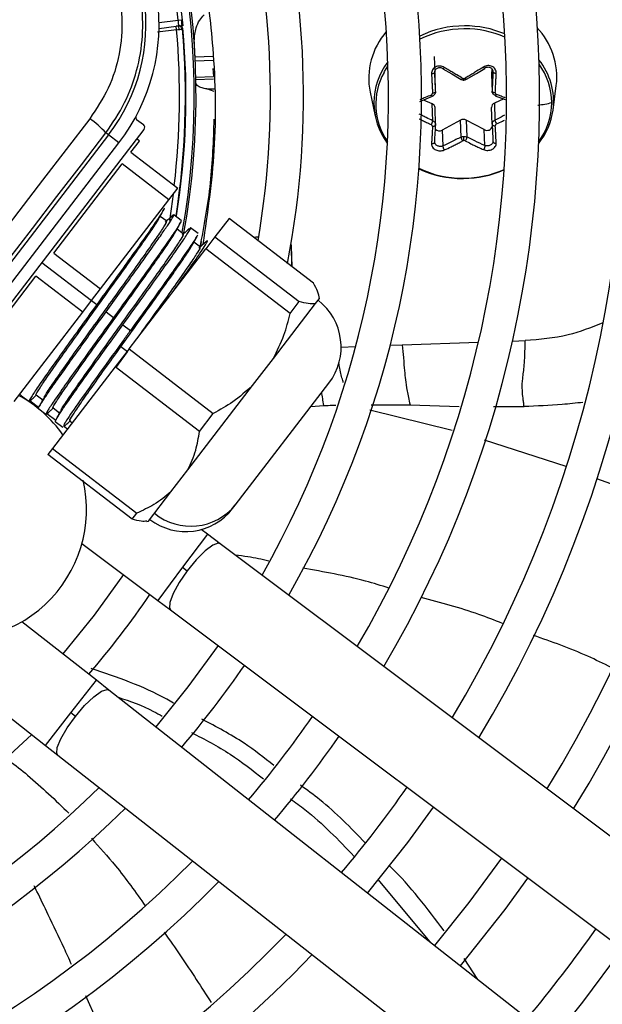
# Model space of a CAD drawing. Units: millimetres. Extents: x 5 to 414, y 3 to 291.
# Drawn here: x 115 to 118, y 235 to 240 of the extents above; entities that cross this region are included whole.
import ezdxf

# ---------------------------------------------------------------- set-up
doc = ezdxf.new("R2010")
doc.units = ezdxf.units.MM

msp = doc.modelspace()

# ---------------------------------------------------------------- linework, layer by layer
at = {"color": 8, "linetype": 'Continuous', "lineweight": 25}
for p, q in [((115.7598, 239.6386), (115.8402, 239.6492)), ((115.834, 239.608), (115.7537, 239.5975)), ((115.8424, 239.6228), (115.8436, 239.609)), ((115.9122, 239.4937), (115.9888, 239.4964)), ((115.9891, 239.4775), (115.913, 239.4749)), ((115.9154, 239.4077), (115.9899, 239.4103)), ((115.99, 239.3992), (115.9156, 239.3966)), ((115.9615, 239.3574), (115.9931, 239.3585)), ((115.9354, 238.6891), (115.9367, 238.6906)), ((115.9367, 238.6906), (115.9401, 238.7108)), ((115.9367, 238.6906), (115.937, 238.6906)), ((115.2638, 238.6222), (115.474, 238.4609)), ((116.5309, 238.2642), (116.5923, 238.2664)), ((116.7384, 238.2715), (116.7901, 238.2733)), ((116.7901, 238.2733), (117.1121, 238.2845)), ((117.2569, 238.2896), (117.3103, 238.2914)), ((116.4033, 238.0129), (116.4571, 238.016)), ((116.6582, 238.0197), (116.823, 238.019)), ((116.823, 238.019), (117.0311, 238.0126)), ((116.652, 237.9985), (117.0015, 237.912)), ((117.1767, 238.0116), (117.3059, 238.0117)), ((117.1361, 237.8707), (117.4822, 237.7594)), ((115.9647, 237.4712), (115.8597, 237.3312)), ((115.8597, 237.3312), (115.7546, 237.1912)), ((115.3866, 236.7147), (115.4946, 236.8524)), ((115.2786, 236.577), (115.3866, 236.7147)), ((115.4963, 235.4114), (115.4499, 235.5154))]:
    msp.add_line(p, q, dxfattribs=at)
at = {"color": 7, "linetype": 'Continuous', "lineweight": 25}
for p, q in [((115.8402, 239.6492), (115.8551, 239.6507)), ((115.7597, 239.6134), (115.8321, 239.6229)), ((115.842, 239.6242), (115.8321, 239.6229)), ((115.834, 239.608), (115.8321, 239.6229)), ((116.925, 239.4944), (116.9274, 239.4271)), ((115.9881, 239.4438), (115.99, 239.4103)), ((116.9287, 239.4175), (116.928, 239.4325)), ((116.962, 239.4427), (116.9992, 239.4211)), ((117.1043, 239.4233), (117.1394, 239.4444)), ((117.169, 239.4431), (117.1679, 239.4199)), ((116.9312, 239.346), (116.9287, 239.4175)), ((116.9992, 239.4211), (117.0393, 239.3979)), ((117.0624, 239.3981), (117.1043, 239.4233)), ((117.1679, 239.4199), (117.1704, 239.3484)), ((117.1679, 239.4199), (117.1679, 239.4185)), ((117.1679, 239.4185), (117.1704, 239.3464)), ((115.9938, 239.3465), (115.9615, 239.3574)), ((117.4284, 239.2681), (117.4424, 239.3714)), ((116.6536, 239.3438), (116.6747, 239.2418)), ((116.8636, 239.3041), (116.9183, 239.3261)), ((116.9166, 239.2943), (116.8795, 239.3105)), ((117.2194, 239.3149), (117.1799, 239.2969)), ((117.1834, 239.3287), (117.2257, 239.3125)), ((116.9191, 239.2228), (116.9166, 239.2943)), ((116.9312, 239.2051), (116.9287, 239.2781)), ((117.1704, 239.2076), (117.1679, 239.2791)), ((117.1799, 239.2969), (117.1824, 239.2254)), ((115.6647, 239.2284), (115.6932, 239.2065)), ((117.0363, 239.2251), (116.9595, 239.1832)), ((117.0388, 239.1536), (117.0363, 239.2251)), ((117.1371, 239.185), (117.0603, 239.2254)), ((117.0603, 239.2254), (117.0628, 239.1539)), ((114.8316, 238.0589), (115.696, 239.1855)), ((116.931, 239.2039), (116.9303, 239.2113)), ((116.9595, 239.1832), (116.9619, 239.1159)), ((117.1394, 239.1176), (117.1371, 239.185)), ((117.1711, 239.2132), (117.1707, 239.2063)), ((115.5454, 239.1624), (113.5364, 236.5443)), ((115.5454, 239.1624), (115.5343, 239.1709)), ((115.5894, 239.1286), (115.5454, 239.1624)), ((115.6775, 239.1367), (115.6656, 239.1458)), ((113.5805, 236.5106), (115.5894, 239.1286)), ((115.6409, 239.0891), (115.6775, 239.1367)), ((115.6409, 239.0891), (115.8393, 238.9369)), ((115.3134, 238.6621), (115.6033, 239.04)), ((115.8016, 238.8878), (115.6033, 239.04)), ((115.8016, 238.8878), (115.8393, 238.9369)), ((115.5117, 238.51), (115.8016, 238.8878)), ((115.7921, 238.7966), (115.7646, 238.8177)), ((115.8541, 238.7995), (115.822, 238.8241)), ((116.0561, 238.8088), (115.996, 238.7305)), ((116.4132, 238.5349), (116.0561, 238.8088)), ((115.9256, 238.7446), (115.8929, 238.7697)), ((115.8634, 238.7418), (115.836, 238.7629)), ((115.996, 238.7305), (115.9579, 238.6808)), ((115.996, 238.7305), (116.353, 238.4565)), ((116.1694, 238.7289), (116.1614, 238.7281)), ((116.1817, 238.7293), (116.1694, 238.7289)), ((115.9349, 238.687), (115.9074, 238.7081)), ((116.322, 238.6048), (116.3203, 238.6963)), ((116.3239, 238.6034), (116.3208, 238.6918)), ((115.3134, 238.6621), (115.5117, 238.51)), ((115.6325, 238.2567), (115.9579, 238.6808)), ((116.3149, 238.4069), (115.9579, 238.6808)), ((114.9481, 238.1861), (115.238, 238.564)), ((115.4364, 238.4118), (115.238, 238.564)), ((115.474, 238.4609), (115.5117, 238.51)), ((115.4364, 238.4118), (115.474, 238.4609)), ((115.474, 238.4609), (115.4958, 238.4441)), ((116.2438, 238.2157), (116.4225, 238.4486)), ((116.3149, 238.4069), (116.353, 238.4565)), ((116.4225, 238.4486), (116.4388, 238.4698)), ((116.4388, 238.4698), (116.4392, 238.4703)), ((115.1464, 238.0339), (115.4364, 238.4118)), ((115.5355, 238.4137), (115.5672, 238.3893)), ((115.6069, 238.3589), (115.6386, 238.3346)), ((115.5976, 238.2654), (115.5878, 238.2641)), ((115.6261, 238.2435), (115.5976, 238.2654)), ((115.6325, 238.2567), (115.5742, 238.1807)), ((115.5772, 238.1754), (115.6261, 238.2435)), ((115.6325, 238.2567), (115.9895, 237.9827)), ((115.5742, 238.1807), (115.3088, 237.8349)), ((115.9312, 237.9067), (115.5742, 238.1807)), ((116.1558, 238.1009), (116.2438, 238.2157)), ((115.882, 237.7441), (116.1558, 238.1009)), ((116.0827, 237.595), (116.4792, 238.1118)), ((115.1776, 238.0581), (115.1696, 238.0642)), ((115.1777, 238.058), (115.2101, 238.0332)), ((115.2393, 238.0613), (115.2668, 238.0402)), ((115.2505, 238.0071), (115.212, 238.036)), ((115.249, 238.0033), (115.281, 237.9787)), ((115.3222, 237.9533), (115.2841, 237.9818)), ((115.3107, 238.0064), (115.3382, 237.9853)), ((115.9312, 237.9067), (115.9895, 237.9827)), ((115.3204, 237.9485), (115.3521, 237.9242)), ((115.3821, 237.9517), (115.3924, 237.9438)), ((115.3714, 237.9164), (115.3566, 237.9274)), ((115.3088, 237.8349), (115.2886, 237.8085)), ((115.6456, 237.5346), (115.2886, 237.8085)), ((115.3088, 237.8349), (115.6658, 237.561)), ((115.8102, 237.6506), (115.882, 237.7441)), ((115.7148, 237.5262), (115.8102, 237.6506)), ((115.6456, 237.5346), (115.6658, 237.561)), ((116.0714, 237.5802), (116.0827, 237.595)), ((115.7077, 237.5252), (115.7148, 237.5262)), ((115.9647, 237.4712), (115.9382, 237.4911)), ((115.4332, 237.4324), (115.7546, 237.1912)), ((116.0179, 237.4312), (115.9647, 237.4712)), ((118.5255, 235.5496), (116.0179, 237.4312)), ((114.2898, 237.3528), (115.2786, 236.577)), ((115.8597, 237.3312), (115.879, 237.3167)), ((115.7546, 237.1912), (115.8079, 237.1513)), ((115.8079, 237.1513), (118.3154, 235.2696)), ((115.4946, 236.8524), (115.1784, 237.1005)), ((115.547, 236.8113), (115.4946, 236.8524)), ((118.0135, 234.8762), (115.547, 236.8113)), ((115.4057, 236.6998), (115.3866, 236.7147)), ((115.2786, 236.577), (115.331, 236.5359)), ((115.331, 236.5359), (117.7975, 234.6008)), ((116.686, 236.0094), (116.9068, 235.7445)), ((117.1101, 235.585), (117.0514, 235.6743))]:
    msp.add_line(p, q, dxfattribs=at)
at = {"color": 8, "linetype": 'Continuous', "lineweight": 25, "flags": 128}
for points in [[(115.8241, 239.8919), (115.8551, 239.674), (115.86, 239.6242)], [(116.713, 239.4276), (116.7147, 239.4306), (116.7294, 239.4539)], [(115.8195, 238.9111), (115.811, 238.8502), (115.8033, 238.8008)], [(116.0179, 237.4312), (116.0105, 237.4335), (115.9869, 237.4252), (115.9545, 237.4007), (115.917, 237.363), (115.879, 237.3167)], [(115.879, 237.3167), (115.8451, 237.2673), (115.8194, 237.2207), (115.805, 237.1827), (115.8036, 237.1578), (115.8079, 237.1513)], [(115.4057, 236.6998), (115.4446, 236.7453), (115.4829, 236.7821), (115.5159, 236.8059), (115.5396, 236.8138), (115.547, 236.8113)], [(115.331, 236.5359), (115.3268, 236.5426), (115.3288, 236.5675), (115.344, 236.6051), (115.3707, 236.6511), (115.4057, 236.6998)]]:
    msp.add_lwpolyline(points, dxfattribs=at)
at = {"color": 7, "linetype": 'Continuous', "lineweight": 25, "flags": 128}
for points in [[(115.834, 239.608), (115.8389, 239.6085), (115.8436, 239.609), (115.8479, 239.6095), (115.8516, 239.6099), (115.8547, 239.6102), (115.857, 239.6105), (115.8584, 239.6106), (115.8589, 239.6107)], [(117.1704, 239.3484), (117.1707, 239.3471), (117.1716, 239.3459), (117.1728, 239.3448), (117.1746, 239.3438), (117.1766, 239.343), (117.1789, 239.3424), (117.1814, 239.342), (117.184, 239.3419)], [(116.9191, 239.3283), (116.919, 239.3271), (116.9186, 239.3263), (116.9179, 239.326), (116.9171, 239.3262), (116.9161, 239.3269), (116.915, 239.328), (116.9139, 239.3295), (116.9127, 239.3314)], [(116.9312, 239.346), (116.9309, 239.3448), (116.9302, 239.3435), (116.929, 239.3424), (116.9274, 239.3414), (116.9254, 239.3405), (116.9231, 239.3399), (116.9206, 239.3395), (116.9181, 239.3393)], [(117.1824, 239.3308), (117.1827, 239.3296), (117.1832, 239.3289), (117.1839, 239.3286), (117.1848, 239.3288), (117.1858, 239.3295), (117.187, 239.3307), (117.1882, 239.3322), (117.1894, 239.3341)], [(115.4663, 239.2314), (115.366, 239.101), (115.2657, 238.9705), (115.1653, 238.8399), (115.0649, 238.7093), (114.9646, 238.5787), (114.8642, 238.448), (114.7638, 238.3173), (114.6634, 238.1865)], [(116.9312, 239.2053), (116.9309, 239.2039), (116.9302, 239.2025), (116.929, 239.2013), (116.9274, 239.2002), (116.9254, 239.1994), (116.9231, 239.1988), (116.9206, 239.1985), (116.9181, 239.1985)], [(117.1704, 239.2076), (117.1707, 239.2062), (117.1716, 239.2049), (117.1728, 239.2037), (117.1746, 239.2026), (117.1766, 239.2019), (117.1789, 239.2013), (117.1814, 239.2011), (117.184, 239.2012)], [(114.7041, 238.0905), (114.8079, 238.2257), (114.9117, 238.3609), (115.0155, 238.496), (115.1193, 238.6311), (115.2231, 238.7662), (115.3268, 238.9011), (115.4306, 239.0361), (115.5343, 239.1709)], [(117.0465, 238.9781), (117.0465, 238.9775), (117.0466, 238.977), (117.0466, 238.9768), (117.0466, 238.9768), (117.0467, 238.9771), (117.0467, 238.9777), (117.0467, 238.9784), (117.0468, 238.9794)], [(116.3208, 238.6918), (116.3195, 238.7), (116.319, 238.7018)], [(115.6093, 237.3003), (115.4854, 237.1287), (115.3516, 236.9646)], [(116.0096, 236.9999), (115.8821, 236.8243), (115.7454, 236.6556)], [(116.6429, 235.9515), (116.8136, 236.166), (116.9221, 236.3152)], [(117.2101, 236.099), (117.0721, 235.9111), (116.9263, 235.7291)], [(117.0365, 235.6427), (117.2253, 235.8816), (117.3222, 236.015)], [(117.4301, 235.3339), (117.5551, 235.4895), (117.7223, 235.7147)]]:
    msp.add_lwpolyline(points, dxfattribs=at)
at = {"color": 7, "linetype": 'Continuous', "lineweight": 25}
for centre, radius in [((112.6214, 239.4263), 13.5024), ((112.6214, 239.3263), 11.825), ((112.6214, 239.3263), 11.8), ((112.6214, 239.3263), 11.71), ((112.6214, 239.3263), 11.685)]:
    msp.add_circle(centre, radius, dxfattribs=at)
for centre, radius, start, end in [((112.6214, 239.3263), 7.11, 327.33308, 47.66692), ((112.6214, 239.3263), 6.75, 327.55842, 47.44158), ((112.6214, 239.3263), 6.61, 327.65271, 47.34729), ((112.6214, 239.3263), 6.25, 327.91461, 47.08539), ((112.6214, 239.3263), 6.11, 328.02483, 46.97517), ((112.6214, 239.3263), 5.75, 328.33299, 46.66701), ((112.6214, 239.3263), 5.61, 328.4636, 46.5364), ((112.6214, 239.3263), 5.25, 328.8314, 46.1686), ((112.6214, 239.3263), 5.11, 328.9886, 46.0114), ((112.6214, 239.3263), 4.75, 329.4354, 45.5646), ((112.6214, 239.3263), 4.61, 329.6281, 45.3719), ((112.6214, 239.3263), 4.25, 330.1824, 44.8176), ((112.6214, 239.3263), 4.11, 330.4244, 44.5756), ((112.6214, 239.3263), 3.75, 349.1229, 43.8696), ((112.6214, 239.3263), 3.61, 350.2422, 43.5566), ((112.6214, 239.3263), 3.295, 349.7295, 34.2339), ((114.9349, 239.6309), 0.825, 322.5, 52.5), ((114.9349, 239.6309), 0.7695, 322.5, 52.5), ((112.6214, 239.3263), 3.235, 5.7286, 9.2714), ((112.6214, 239.3263), 3.25, 351.0178, 5.0197), ((115.844, 239.6093), 0.015, 5.0197, 97.4993), ((116.951, 239.4014), 0.303, 138.9916, 190.9544), ((117.0534, 239.1856), 0.4389, 90.0068, 115.6044), ((117.0544, 239.1725), 0.4395, 90.1222, 90.5614), ((117.1418, 239.408), 0.3027, 353.0502, 43.8483), ((116.9546, 239.2982), 0.2849, 142.4188, 216.8383), ((116.9535, 239.2923), 0.2759, 150.636, 214.7887), ((117.0509, 239.4126), 0.0109, 270.3993, 299.9238), ((116.9099, 239.2768), 0.0188, 4.0433, 69.0934), ((117.187, 239.2792), 0.0191, 111.6864, 180.1917), ((117.1327, 239.3106), 0.2987, 321.7003, 351.8231), ((117.1381, 239.3017), 0.2849, 323.598, 359.5248), ((115.2701, 238.9426), 0.3491, 40.8369, 55.809), ((115.6708, 239.2363), 0.01, 151.6092, 232.4983), ((117.0485, 239.2024), 0.0259, 62.8635, 118.2592), ((117.2295, 239.2357), 0.0481, 192.3798, 213.6004), ((116.8779, 239.2296), 0.0418, 326.358, 350.7456), ((116.9473, 239.2049), 0.0249, 225.5702, 299.3417), ((117.1489, 239.2051), 0.0233, 239.4469, 343.5441), ((116.4415, 239.1398), 0.6095, 359.885, 1.5799), ((117.0511, 239.1267), 0.0119, 90.3033, 117.2034), ((117.0434, 239.407), 0.4289, 244.7176, 270.4088), ((117.0436, 239.3982), 0.4189, 244.068, 270.4329), ((117.0471, 239.4079), 0.4285, 270.3992, 293.9257), ((117.0455, 239.4272), 0.449, 270.1222, 270.5614), ((117.0458, 239.4189), 0.4395, 270.1222, 270.5614), ((117.047, 239.4154), 0.4372, 270.3811, 293.4168), ((116.2809, 238.264), 0.25, 322.5, 52.5), ((114.9023, 237.5761), 0.55, 35.0424, 61.4955), ((114.9023, 237.5761), 0.55, 192.9788, 13.0498), ((115.873, 237.7324), 0.25, 232.5, 322.5), ((115.8941, 237.7488), 0.2433, 230.9065, 320.8125), ((112.6214, 239.3263), 3.75, 319.2424, 325.7576), ((112.6214, 239.3263), 4.25, 319.5533, 325.4467), ((112.6214, 239.3263), 4.61, 319.7354, 325.2646), ((112.6214, 239.3263), 3.75, 241.1304, 313.8696), ((112.6214, 239.3263), 4.75, 319.7988, 325.2012), ((112.6214, 239.3263), 4.11, 240.4244, 314.5756), ((112.6214, 239.3263), 5.11, 319.9457, 325.0543), ((112.6214, 239.3263), 4.25, 240.1824, 314.8176), ((112.6214, 239.3263), 4.61, 239.6281, 315.3719), ((112.6214, 239.3263), 4.75, 239.4354, 315.5646), ((112.6214, 239.3263), 5.11, 238.9886, 316.0114), ((112.6214, 239.3263), 6.11, 320.26304, 324.73696), ((112.6214, 239.3263), 5.25, 238.8314, 316.1686)]:
    msp.add_arc(centre, radius, start, end, dxfattribs=at)
at = {"color": 8, "linetype": 'Continuous', "lineweight": 25}
for centre, radius, start, end in [((112.6214, 239.3263), 3.2877, 349.9183, 34.2339), ((112.6214, 239.3263), 3.225, 353.2723, 5.012), ((112.6214, 239.3263), 3.2523, 351.0356, 5.0864), ((117.0526, 239.1863), 0.4257, 90.3327, 116.2272), ((117.0554, 239.1899), 0.4346, 67.2064, 90.2777), ((117.0561, 239.1897), 0.4224, 66.4907, 90.3477), ((117.1479, 239.3046), 0.2828, 352.5861, 38.6353), ((117.1434, 239.2976), 0.2796, 0.3613, 36.0607), ((116.9806, 239.3995), 0.0705, 356.3137, 1.7802)]:
    msp.add_arc(centre, radius, start, end, dxfattribs=at)
at = {"color": 7, "linetype": 'Continuous', "lineweight": 25}
for centre, major_axis, ratio, start_param, end_param in [((111.3761, 239.2603), (-0.2184, 6.2546), 0.725707, 4.724367, 4.733765), ((117.051, 239.4107), (0.01, 0.0003), 0.900529, 4.127089, 4.692912), ((116.908, 239.3393), (0.01, -0.0013), 0.862563, 5.312506, 6.443644), ((117.194, 239.3421), (0.00991, 0.00206), 0.859902, 2.921149, 4.052286), ((115.6841, 239.1946), (0.0119, -0.0091), 0.999962, 0, 1.570796), ((116.908, 239.1992), (0.0101, -0.0007), 0.821263, 0.014072, 1.145209), ((117.194, 239.202), (0.01, 0.0014), 0.819423, 1.942023, 3.07316), ((117.051, 239.1305), (0.01, 0.0002), 0.810366, 0.988216, 1.554039)]:
    msp.add_ellipse(centre, major_axis=major_axis, ratio=ratio, start_param=start_param, end_param=end_param, dxfattribs=at)
for points, knots in [([(115.947, 238.6998), (115.9661, 238.8321), (116.0057, 239.108), (115.9976, 239.4999), (115.9508, 239.8688), (115.8752, 240.2034), (115.7959, 240.4199), (115.7562, 240.5283)], [0, 0, 0, 0, 0.215183, 0.448664, 0.632199, 0.815912, 1, 1, 1, 1]), ([(115.5343, 239.1709), (115.5627, 239.2127), (115.6184, 239.2946), (115.6695, 239.4354), (115.694, 239.5812), (115.689, 239.73), (115.6554, 239.8751), (115.594, 240.0097), (115.5082, 240.1326), (115.4332, 240.1972), (115.3948, 240.2303)], [0, 0, 0, 0, 0.127749, 0.249851, 0.375699, 0.499864, 0.624092, 0.749984, 0.872165, 1, 1, 1, 1]), ([(115.3448, 240.1543), (115.3926, 240.1108), (115.4881, 240.0239), (115.5757, 239.8479), (115.6093, 239.6702), (115.5957, 239.5045), (115.5508, 239.3578), (115.4945, 239.2736), (115.4663, 239.2314)], [0, 0, 0, 0, 0.186856, 0.373304, 0.559555, 0.706139, 0.852945, 1, 1, 1, 1]), ([(115.8589, 239.6107), (115.8588, 239.6114), (115.8587, 239.6129), (115.8577, 239.6236), (115.8565, 239.6368), (115.8556, 239.646), (115.8551, 239.6507)], [0, 0, 0, 0, 0.2788621, 0.5577452, 0.7773746, 1, 1, 1, 1]), ([(115.9094, 239.5525), (115.9093, 239.5527), (115.9093, 239.5534), (115.9092, 239.5562), (115.9087, 239.5775), (115.9133, 239.6101), (115.9292, 239.6479), (115.9439, 239.6642), (115.9505, 239.6716)], [0, 0, 0, 0, 0.004685, 0.016921, 0.064395, 0.498928, 0.772709, 1, 1, 1, 1]), ([(115.8411, 239.6238), (115.8405, 239.6237), (115.8392, 239.6236), (115.837, 239.6233), (115.8346, 239.623), (115.8329, 239.6228), (115.8321, 239.6226)], [0, 0, 0, 0, 0.249994, 0.499989, 0.74995, 1, 1, 1, 1]), ([(115.8414, 239.6241), (115.8415, 239.6241), (115.8416, 239.6241), (115.8411, 239.6238), (115.8401, 239.6234), (115.8388, 239.6229), (115.8382, 239.6226)], [0, 0, 0, 0, 0.030281, 0.325259, 0.648435, 1, 1, 1, 1]), ([(115.8419, 239.6261), (115.8433, 239.6262), (115.8463, 239.6263), (115.8507, 239.625), (115.8546, 239.6225), (115.8563, 239.62), (115.8571, 239.6188)], [0, 0, 0, 0, 0.232686, 0.484264, 0.744275, 1, 1, 1, 1]), ([(115.8465, 239.6234), (115.8465, 239.6235), (115.8467, 239.6238), (115.8462, 239.6242), (115.8452, 239.6243), (115.8448, 239.6243)], [0, 0, 0, 0, 0.214952, 0.623944, 1, 1, 1, 1]), ([(115.857, 239.6104), (115.8568, 239.6118), (115.8563, 239.6148), (115.854, 239.6187), (115.8507, 239.622), (115.8479, 239.6232), (115.8466, 239.6237)], [0, 0, 0, 0, 0.2326879, 0.4842677, 0.7442784, 1, 1, 1, 1]), ([(115.8549, 239.628), (115.8551, 239.6264), (115.8557, 239.6234), (115.8563, 239.6199), (115.8568, 239.6174), (115.8571, 239.6167), (115.8572, 239.6164)], [0, 0, 0, 0, 0.243642, 0.491339, 0.743353, 1, 1, 1, 1]), ([(115.8586, 239.6138), (115.8585, 239.6152), (115.8582, 239.6181), (115.8575, 239.6237), (115.8567, 239.6298), (115.856, 239.6342), (115.8556, 239.6363)], [0, 0, 0, 0, 0.26229, 0.516418, 0.762326, 1, 1, 1, 1]), ([(116.968, 239.4484), (116.9651, 239.4499), (116.9593, 239.4529), (116.9494, 239.4545), (116.9398, 239.4537), (116.931, 239.4506), (116.9235, 239.4454), (116.9178, 239.4385), (116.9142, 239.4302), (116.914, 239.4243), (116.9139, 239.4214)], [0, 0, 0, 0, 0.129439, 0.255329, 0.382184, 0.502611, 0.623188, 0.748631, 0.874755, 1, 1, 1, 1]), ([(116.9274, 239.4271), (116.9275, 239.4292), (116.9276, 239.433), (116.93, 239.4384), (116.9335, 239.4429), (116.9384, 239.4463), (116.9441, 239.4482), (116.9502, 239.4485), (116.9563, 239.4474), (116.96, 239.4454), (116.9619, 239.4443)], [0, 0, 0, 0, 0.13379, 0.25066, 0.377698, 0.500005, 0.622361, 0.749349, 0.866285, 1, 1, 1, 1]), ([(116.9619, 239.4443), (116.9618, 239.4437), (116.9617, 239.4427), (116.9624, 239.4425), (116.9631, 239.4429), (116.9642, 239.4437), (116.9654, 239.445), (116.9667, 239.4466), (116.9676, 239.4478), (116.968, 239.4484)], [0, 0, 0, 0, 0.2341411, 0.3622564, 0.4942048, 0.6269252, 0.7572492, 0.8823356, 1, 1, 1, 1]), ([(117.0456, 239.4031), (117.0376, 239.4076), (117.0239, 239.4154), (117.0045, 239.4266), (116.9867, 239.4371), (116.9745, 239.4445), (116.968, 239.4484)], [0, 0, 0, 0, 0.310214, 0.530252, 0.748607, 1, 1, 1, 1]), ([(117.1337, 239.45), (117.1241, 239.444), (117.1089, 239.4344), (117.0881, 239.4218), (117.0719, 239.4122), (117.0613, 239.4061), (117.0564, 239.4032)], [0, 0, 0, 0, 0.375075, 0.590546, 0.8087, 1, 1, 1, 1]), ([(117.1879, 239.424), (117.1879, 239.424), (117.1879, 239.4241), (117.1879, 239.4241), (117.1879, 239.4241), (117.1879, 239.4243), (117.1879, 239.4251), (117.1879, 239.4281), (117.1871, 239.4338), (117.1837, 239.4414), (117.1779, 239.4481), (117.1703, 239.4531), (117.1616, 239.4559), (117.152, 239.4564), (117.1422, 239.4546), (117.1366, 239.4516), (117.1337, 239.45)], [0, 0, 0, 0, 0.0000226, 0.0001845, 0.0006199, 0.0022432, 0.0085003, 0.0330528, 0.1300672, 0.254274, 0.3839266, 0.5009397, 0.6218188, 0.7475091, 0.8742007, 1, 1, 1, 1]), ([(117.1394, 239.4461), (117.1395, 239.4454), (117.1397, 239.4445), (117.1392, 239.4443), (117.1385, 239.4446), (117.1375, 239.4455), (117.136, 239.4471), (117.1346, 239.4489), (117.1337, 239.45)], [0, 0, 0, 0, 0.2381037, 0.3674892, 0.5, 0.6325108, 0.7618963, 1, 1, 1, 1]), ([(117.1394, 239.4461), (117.1413, 239.4472), (117.1449, 239.4492), (117.1511, 239.4505), (117.1571, 239.4503), (117.1628, 239.4485), (117.1677, 239.4452), (117.1713, 239.4408), (117.1736, 239.4354), (117.1738, 239.4316), (117.1739, 239.4295)], [0, 0, 0, 0, 0.133786, 0.250655, 0.377691, 0.499994, 0.622348, 0.749335, 0.866271, 1, 1, 1, 1]), ([(116.9274, 239.4271), (116.9272, 239.4264), (116.927, 239.4253), (116.9253, 239.424), (116.9235, 239.4231), (116.9213, 239.4223), (116.9181, 239.4216), (116.9155, 239.4214), (116.9139, 239.4214)], [0, 0, 0, 0, 0.238104, 0.367489, 0.5, 0.632511, 0.761896, 1, 1, 1, 1]), ([(116.9139, 239.4214), (116.9144, 239.4107), (116.9153, 239.3939), (116.9164, 239.3718), (116.9173, 239.3551), (116.9178, 239.3445), (116.9181, 239.3393)], [0, 0, 0, 0, 0.38279, 0.603854, 0.808616, 1, 1, 1, 1]), ([(116.9312, 239.346), (116.9305, 239.3609), (116.9292, 239.3875), (116.9279, 239.415), (116.9274, 239.4271)], [0, 0, 0, 0, 0.5601558, 1, 1, 1, 1]), ([(117.0388, 239.3998), (117.0388, 239.3991), (117.0389, 239.398), (117.0398, 239.3977), (117.0407, 239.3979), (117.0418, 239.3986), (117.0434, 239.4001), (117.0448, 239.4019), (117.0456, 239.4031)], [0, 0, 0, 0, 0.237366, 0.366259, 0.498379, 0.63074, 0.760321, 1, 1, 1, 1]), ([(117.0393, 239.3979), (117.0412, 239.3971), (117.0448, 239.3953), (117.0489, 239.3951), (117.0509, 239.395)], [0, 0, 0, 0, 0.502101, 1, 1, 1, 1]), ([(117.0509, 239.395), (117.0529, 239.3951), (117.057, 239.3955), (117.0606, 239.3972), (117.0624, 239.3981)], [0, 0, 0, 0, 0.498297, 1, 1, 1, 1]), ([(117.0628, 239.4), (117.0628, 239.3993), (117.0628, 239.3982), (117.0621, 239.3979), (117.0612, 239.3981), (117.0602, 239.3988), (117.0586, 239.4003), (117.0573, 239.402), (117.0564, 239.4032)], [0, 0, 0, 0, 0.239004, 0.368386, 0.500677, 0.632868, 0.761961, 1, 1, 1, 1]), ([(117.1739, 239.4295), (117.1733, 239.4141), (117.1721, 239.3867), (117.1709, 239.3601), (117.1704, 239.3484)], [0, 0, 0, 0, 0.559817, 1, 1, 1, 1]), ([(117.1739, 239.4295), (117.1741, 239.4288), (117.1745, 239.4278), (117.1762, 239.4265), (117.1781, 239.4256), (117.1803, 239.4249), (117.1828, 239.4244), (117.1854, 239.4241), (117.1871, 239.4241), (117.1879, 239.424)], [0, 0, 0, 0, 0.234141, 0.362257, 0.494205, 0.626926, 0.75725, 0.882336, 1, 1, 1, 1]), ([(117.184, 239.3419), (117.1844, 239.3502), (117.1851, 239.3642), (117.1861, 239.3847), (117.187, 239.4037), (117.1876, 239.4171), (117.1879, 239.424)], [0, 0, 0, 0, 0.307839, 0.521231, 0.75111, 1, 1, 1, 1]), ([(115.9615, 239.3574), (115.9546, 239.3589), (115.9393, 239.362), (115.92, 239.3704), (115.9171, 239.3781), (115.9153, 239.383)], [0, 0, 0, 0, 0.2274593, 0.5015211, 1, 1, 1, 1]), ([(117.1824, 239.3308), (117.1806, 239.3318), (117.1771, 239.3336), (117.1732, 239.3379), (117.1707, 239.3429), (117.1705, 239.3466), (117.1704, 239.3484)], [0, 0, 0, 0, 0.250013, 0.500001, 0.749988, 1, 1, 1, 1]), ([(116.9312, 239.346), (116.9311, 239.3442), (116.9309, 239.3406), (116.9284, 239.3355), (116.9245, 239.3311), (116.9209, 239.3292), (116.9191, 239.3283)], [0, 0, 0, 0, 0.250012, 0.499999, 0.749987, 1, 1, 1, 1]), ([(115.992, 239.2297), (115.9891, 239.1394), (115.9831, 238.9571), (115.9493, 238.7767), (115.9323, 238.6856)], [0, 0, 0, 0, 0.4953, 1, 1, 1, 1]), ([(117.1704, 239.2076), (117.1705, 239.2094), (117.1707, 239.213), (117.1732, 239.218), (117.1771, 239.2224), (117.1806, 239.2244), (117.1824, 239.2254)], [0, 0, 0, 0, 0.250012, 0.499999, 0.749987, 1, 1, 1, 1]), ([(116.9181, 239.1985), (116.9176, 239.1908), (116.9169, 239.1777), (116.9159, 239.1591), (116.9149, 239.1422), (116.9142, 239.1308), (116.9139, 239.1249)], [0, 0, 0, 0, 0.3078393, 0.5212309, 0.7511102, 1, 1, 1, 1]), ([(116.9191, 239.2228), (116.9209, 239.2219), (116.9245, 239.2199), (116.9284, 239.2156), (116.9309, 239.2106), (116.9311, 239.2071), (116.9312, 239.2053)], [0, 0, 0, 0, 0.250013, 0.500001, 0.749988, 1, 1, 1, 1]), ([(116.9274, 239.1325), (116.9281, 239.1457), (116.9294, 239.1694), (116.9306, 239.1943), (116.9312, 239.2053)], [0, 0, 0, 0, 0.559817, 1, 1, 1, 1]), ([(117.1704, 239.2076), (117.1711, 239.1937), (117.1723, 239.1689), (117.1734, 239.1453), (117.1739, 239.1349)], [0, 0, 0, 0, 0.560156, 1, 1, 1, 1]), ([(117.1879, 239.1275), (117.1874, 239.1367), (117.1866, 239.1511), (117.1856, 239.171), (117.1847, 239.1863), (117.1842, 239.1963), (117.184, 239.2012)], [0, 0, 0, 0, 0.38279, 0.603854, 0.808616, 1, 1, 1, 1]), ([(117.0388, 239.1536), (117.0244, 239.1463), (116.9987, 239.1332), (116.9731, 239.1212), (116.9619, 239.1159)], [0, 0, 0, 0, 0.560156, 1, 1, 1, 1]), ([(117.0388, 239.1536), (117.0407, 239.1545), (117.0444, 239.1562), (117.0487, 239.1565), (117.0508, 239.1566)], [0, 0, 0, 0, 0.506755, 1, 1, 1, 1]), ([(117.0388, 239.1536), (117.0388, 239.1526), (117.0389, 239.151), (117.0398, 239.1482), (117.0407, 239.1458), (117.0418, 239.1434), (117.0434, 239.1404), (117.0448, 239.1385), (117.0456, 239.1373)], [0, 0, 0, 0, 0.239004, 0.368386, 0.500677, 0.632868, 0.761961, 1, 1, 1, 1]), ([(117.0508, 239.1566), (117.0529, 239.1565), (117.0571, 239.1563), (117.0609, 239.1547), (117.0628, 239.1539)], [0, 0, 0, 0, 0.493244, 1, 1, 1, 1]), ([(117.0628, 239.1539), (117.0628, 239.1529), (117.0628, 239.1513), (117.0621, 239.1484), (117.0613, 239.1461), (117.0602, 239.1436), (117.0586, 239.1405), (117.0573, 239.1386), (117.0564, 239.1374)], [0, 0, 0, 0, 0.2373661, 0.3662588, 0.4983792, 0.6307397, 0.7603209, 1, 1, 1, 1]), ([(117.1394, 239.1176), (117.1252, 239.1241), (117.0997, 239.1356), (117.0741, 239.1483), (117.0628, 239.1539)], [0, 0, 0, 0, 0.559817, 1, 1, 1, 1]), ([(116.9139, 239.1249), (116.9139, 239.1249), (116.9139, 239.1249), (116.9139, 239.1248), (116.9139, 239.1248), (116.9139, 239.1246), (116.9138, 239.124), (116.9138, 239.1215), (116.9146, 239.1166), (116.9179, 239.1099), (116.9238, 239.1038), (116.9313, 239.099), (116.9401, 239.096), (116.9497, 239.0948), (116.9595, 239.0956), (116.9652, 239.0978), (116.968, 239.0989)], [0, 0, 0, 0, 0.000023, 0.000185, 0.00062, 0.002243, 0.0085, 0.033053, 0.130067, 0.254274, 0.383927, 0.50094, 0.621819, 0.747509, 0.874201, 1, 1, 1, 1]), ([(116.9274, 239.1325), (116.9272, 239.1314), (116.927, 239.1298), (116.9253, 239.1279), (116.9236, 239.1267), (116.9214, 239.1257), (116.9189, 239.125), (116.9164, 239.1247), (116.9147, 239.1248), (116.9139, 239.1249)], [0, 0, 0, 0, 0.234141, 0.362257, 0.494205, 0.626926, 0.75725, 0.882336, 1, 1, 1, 1]), ([(116.9304, 239.1232), (116.9295, 239.1244), (116.9276, 239.1269), (116.9273, 239.1294), (116.9271, 239.1307)], [0, 0, 0, 0, 0.497069, 1, 1, 1, 1]), ([(116.9338, 239.1198), (116.9325, 239.121), (116.9299, 239.1234), (116.9276, 239.1278), (116.9275, 239.1308), (116.9274, 239.1325)], [0, 0, 0, 0, 0.336254, 0.645895, 1, 1, 1, 1]), ([(116.9619, 239.1159), (116.9618, 239.1148), (116.9617, 239.1131), (116.9624, 239.1101), (116.9632, 239.1076), (116.9642, 239.105), (116.9658, 239.1019), (116.9671, 239.1001), (116.968, 239.0989)], [0, 0, 0, 0, 0.238104, 0.367489, 0.5, 0.632511, 0.761896, 1, 1, 1, 1]), ([(116.968, 239.0989), (116.9777, 239.1034), (116.9929, 239.1106), (117.0139, 239.121), (117.0301, 239.1292), (117.0407, 239.1347), (117.0456, 239.1373)], [0, 0, 0, 0, 0.3750754, 0.5905461, 0.8086998, 1, 1, 1, 1]), ([(117.0564, 239.1374), (117.0644, 239.1334), (117.0781, 239.1265), (117.0975, 239.1172), (117.1152, 239.1089), (117.1273, 239.1034), (117.1337, 239.1005)], [0, 0, 0, 0, 0.310214, 0.530252, 0.748607, 1, 1, 1, 1]), ([(117.1337, 239.1005), (117.1366, 239.0994), (117.1424, 239.0973), (117.1522, 239.0968), (117.1618, 239.0982), (117.1706, 239.1015), (117.1781, 239.1065), (117.1839, 239.1128), (117.1875, 239.12), (117.1878, 239.125), (117.1879, 239.1275)], [0, 0, 0, 0, 0.129439, 0.255329, 0.382184, 0.502611, 0.623188, 0.748631, 0.874755, 1, 1, 1, 1]), ([(117.1394, 239.1176), (117.1395, 239.1166), (117.1397, 239.1149), (117.1392, 239.1119), (117.1385, 239.1094), (117.1375, 239.1068), (117.1364, 239.1044), (117.1351, 239.1022), (117.1342, 239.1011), (117.1337, 239.1005)], [0, 0, 0, 0, 0.234141, 0.362256, 0.494205, 0.626925, 0.757249, 0.882336, 1, 1, 1, 1]), ([(117.1739, 239.1349), (117.1738, 239.1333), (117.1736, 239.1302), (117.1713, 239.1258), (117.1687, 239.1233), (117.1674, 239.1221)], [0, 0, 0, 0, 0.354225, 0.663652, 1, 1, 1, 1]), ([(117.1742, 239.1333), (117.1741, 239.132), (117.1737, 239.1295), (117.1719, 239.1271), (117.1711, 239.1259)], [0, 0, 0, 0, 0.502584, 1, 1, 1, 1]), ([(117.1739, 239.1349), (117.1741, 239.1338), (117.1745, 239.1322), (117.1763, 239.1303), (117.1781, 239.1291), (117.1804, 239.1282), (117.1836, 239.1274), (117.1862, 239.1275), (117.1879, 239.1275)], [0, 0, 0, 0, 0.238104, 0.367489, 0.5, 0.632511, 0.761896, 1, 1, 1, 1]), ([(115.7802, 238.8517), (115.781, 238.8517), (115.7834, 238.8519), (115.7681, 238.8272), (115.7368, 238.7808), (115.6902, 238.7144), (115.6323, 238.6333), (115.5661, 238.5414), (115.5193, 238.4766), (115.4958, 238.4441)], [0, 0, 0, 0, 0.083349, 0.236124, 0.388899, 0.541674, 0.69445, 0.847225, 1, 1, 1, 1]), ([(115.7614, 238.8114), (115.7645, 238.8176), (115.7709, 238.8299), (115.7773, 238.8422), (115.7805, 238.8484)], [0, 0, 0, 0, 0.499741, 1, 1, 1, 1]), ([(115.2397, 238.0618), (115.2396, 238.0617), (115.2351, 238.058), (115.2453, 238.0757), (115.2719, 238.1168), (115.3184, 238.1838), (115.3786, 238.2688), (115.4483, 238.366), (115.5222, 238.4687), (115.5944, 238.5692), (115.6595, 238.6605), (115.7121, 238.7354), (115.7482, 238.7885), (115.7564, 238.8032), (115.7601, 238.8099)], [0, 0, 0, 0, 0.0038026, 0.0956237, 0.1874447, 0.2792658, 0.3710868, 0.4629079, 0.5547289, 0.64655, 0.7383711, 0.8301921, 0.9220132, 1, 1, 1, 1]), ([(115.5355, 238.4137), (115.5547, 238.4402), (115.593, 238.4933), (115.6483, 238.5699), (115.699, 238.6406), (115.7432, 238.7028), (115.7791, 238.7542), (115.8052, 238.7929), (115.8201, 238.817), (115.8245, 238.827), (115.8182, 238.8216), (115.8154, 238.8192)], [0, 0, 0, 0, 0.1133424, 0.2266847, 0.3400271, 0.4533694, 0.5667118, 0.6800541, 0.7933965, 0.9067388, 1, 1, 1, 1]), ([(115.8163, 238.8203), (115.8112, 238.8157), (115.801, 238.8064), (115.7908, 238.7971), (115.7858, 238.7925)], [0, 0, 0, 0, 0.5002768, 1, 1, 1, 1]), ([(115.2725, 238.0497), (115.2732, 238.0515), (115.2758, 238.0578), (115.3016, 238.0966), (115.3465, 238.1615), (115.4072, 238.247), (115.4768, 238.3441), (115.5507, 238.4468), (115.623, 238.5474), (115.6879, 238.6385), (115.7411, 238.7143), (115.7766, 238.7669), (115.7937, 238.7945), (115.7905, 238.7935), (115.7895, 238.7932)], [0, 0, 0, 0, 0.036456, 0.128434, 0.220412, 0.312389, 0.404367, 0.496345, 0.588323, 0.680301, 0.772279, 0.864257, 0.956235, 1, 1, 1, 1]), ([(115.8538, 238.7997), (115.8527, 238.7963), (115.8507, 238.7895), (115.8217, 238.7456), (115.7761, 238.68), (115.7152, 238.5945), (115.6439, 238.4955), (115.5928, 238.4247), (115.5672, 238.3893)], [0, 0, 0, 0, 0.166664, 0.333342, 0.49997, 0.666659, 0.833325, 1, 1, 1, 1]), ([(115.6069, 238.3589), (115.6325, 238.3943), (115.6836, 238.465), (115.7549, 238.5641), (115.8157, 238.6494), (115.8618, 238.7157), (115.8889, 238.7572), (115.8977, 238.774), (115.8886, 238.7655), (115.8852, 238.7623)], [0, 0, 0, 0, 0.1510946, 0.302158, 0.4532436, 0.6043173, 0.7554166, 0.9064738, 1, 1, 1, 1]), ([(115.8327, 238.7565), (115.8358, 238.7626), (115.8422, 238.7749), (115.8486, 238.7873), (115.8518, 238.7934)], [0, 0, 0, 0, 0.499723, 1, 1, 1, 1]), ([(115.8878, 238.7656), (115.8827, 238.761), (115.8725, 238.7517), (115.8623, 238.7424), (115.8573, 238.7378)], [0, 0, 0, 0, 0.5002524, 1, 1, 1, 1]), ([(115.3114, 238.0074), (115.3111, 238.0071), (115.3066, 238.0036), (115.3176, 238.0223), (115.3447, 238.0641), (115.3921, 238.1323), (115.4526, 238.2176), (115.5227, 238.3153), (115.5966, 238.418), (115.6685, 238.5182), (115.7334, 238.6092), (115.7851, 238.683), (115.8204, 238.7349), (115.8278, 238.7485), (115.8311, 238.7545)], [0, 0, 0, 0, 0.0072495, 0.0991412, 0.191033, 0.2829247, 0.3748164, 0.4667081, 0.5585998, 0.6504916, 0.7423833, 0.834275, 0.9261667, 1, 1, 1, 1]), ([(115.3439, 237.9948), (115.3448, 237.997), (115.3479, 238.0041), (115.3743, 238.0437), (115.4203, 238.11), (115.4811, 238.1958), (115.5512, 238.2935), (115.625, 238.3962), (115.6971, 238.4964), (115.7618, 238.5872), (115.8142, 238.6619), (115.8492, 238.7139), (115.8653, 238.7402), (115.8619, 238.7389), (115.8609, 238.7384)], [0, 0, 0, 0, 0.040984, 0.132795, 0.224606, 0.316417, 0.408228, 0.500039, 0.59185, 0.683661, 0.775472, 0.867283, 0.959094, 1, 1, 1, 1]), ([(115.9206, 238.7352), (115.92, 238.7336), (115.9177, 238.7278), (115.8925, 238.6901), (115.8476, 238.6254), (115.7866, 238.5397), (115.7154, 238.4407), (115.6642, 238.3699), (115.6386, 238.3346)], [0, 0, 0, 0, 0.071279, 0.257014, 0.442775, 0.628503, 0.814264, 1, 1, 1, 1]), ([(115.9042, 238.7019), (115.9073, 238.708), (115.9137, 238.7203), (115.9201, 238.7326), (115.9233, 238.7388)], [0, 0, 0, 0, 0.499736, 1, 1, 1, 1]), ([(115.5976, 238.2654), (115.622, 238.2993), (115.6707, 238.3671), (115.7428, 238.4675), (115.8071, 238.5576), (115.8584, 238.6309), (115.8924, 238.6812), (115.8994, 238.694), (115.9024, 238.6996)], [0, 0, 0, 0, 0.173369, 0.346684, 0.520019, 0.693364, 0.866706, 1, 1, 1, 1]), ([(115.6811, 238.3201), (115.6871, 238.3284), (115.7174, 238.3706), (115.7713, 238.4456), (115.8354, 238.5355), (115.8875, 238.6099), (115.9214, 238.6604), (115.9371, 238.686), (115.9334, 238.6843), (115.9324, 238.6838)], [0, 0, 0, 0, 0.043543, 0.220789, 0.398056, 0.575333, 0.752606, 0.929878, 1, 1, 1, 1]), ([(115.824, 238.5063), (115.8297, 238.5142), (115.8523, 238.5458), (115.8858, 238.5929), (115.9219, 238.6447), (115.948, 238.6833), (115.9629, 238.7074), (115.9673, 238.7174), (115.961, 238.712), (115.9582, 238.7096)], [0, 0, 0, 0, 0.0539206, 0.2164409, 0.3789613, 0.5414816, 0.704002, 0.8665223, 1, 1, 1, 1]), ([(115.9591, 238.7108), (115.954, 238.7061), (115.9438, 238.6968), (115.9337, 238.6876), (115.9286, 238.6829)], [0, 0, 0, 0, 0.499784, 1, 1, 1, 1]), ([(116.4388, 238.4698), (116.4374, 238.4792), (116.4347, 238.4968), (116.42, 238.5227), (116.4132, 238.5349)], [0, 0, 0, 0, 0.531334, 1, 1, 1, 1]), ([(115.4958, 238.4441), (115.4703, 238.4088), (115.4191, 238.338), (115.3478, 238.2389), (115.2871, 238.1536), (115.2409, 238.0873), (115.2139, 238.0458), (115.205, 238.029), (115.2141, 238.0375), (115.2176, 238.0408)], [0, 0, 0, 0, 0.150964, 0.301894, 0.452864, 0.603807, 0.754755, 0.905694, 1, 1, 1, 1]), ([(116.4225, 238.4486), (116.4131, 238.4475), (116.3954, 238.4455), (116.3665, 238.453), (116.353, 238.4565)], [0, 0, 0, 0, 0.5313343, 1, 1, 1, 1]), ([(115.252, 238.011), (115.2522, 238.0115), (115.2533, 238.0148), (115.2666, 238.0354), (115.2918, 238.0729), (115.3279, 238.1246), (115.372, 238.1867), (115.4228, 238.2575), (115.478, 238.3341), (115.5163, 238.3871), (115.5355, 238.4137)], [0, 0, 0, 0, 0.0238611, 0.1633095, 0.3027579, 0.4422064, 0.5816548, 0.7211032, 0.8605516, 1, 1, 1, 1]), ([(115.5672, 238.3893), (115.5417, 238.354), (115.4905, 238.2832), (115.4193, 238.1841), (115.3585, 238.0988), (115.3124, 238.0325), (115.2852, 237.9911), (115.2765, 237.9742), (115.2855, 237.9827), (115.2889, 237.9859)], [0, 0, 0, 0, 0.151147, 0.302311, 0.453469, 0.604636, 0.755785, 0.906945, 1, 1, 1, 1]), ([(116.2438, 238.2157), (116.2601, 238.2481), (116.2906, 238.309), (116.3072, 238.3757), (116.3149, 238.4069)], [0, 0, 0, 0, 0.531334, 1, 1, 1, 1]), ([(115.6386, 238.3346), (115.6291, 238.3213), (115.612, 238.2977), (115.5952, 238.2744), (115.5878, 238.2641)], [0, 0, 0, 0, 0.559933, 1, 1, 1, 1]), ([(115.5878, 238.2641), (115.5528, 238.2156), (115.4827, 238.1185), (115.4029, 238.0058), (115.3552, 237.9355), (115.3556, 237.931), (115.3558, 237.929)], [0, 0, 0, 0, 0.2655478, 0.5310956, 0.7966434, 1, 1, 1, 1]), ([(115.384, 237.9542), (115.3832, 237.9537), (115.3793, 237.9512), (115.3917, 237.9721), (115.4215, 238.0171), (115.4688, 238.085), (115.5285, 238.1691), (115.5746, 238.2333), (115.5976, 238.2654)], [0, 0, 0, 0, 0.051191, 0.240953, 0.430719, 0.620475, 0.810211, 1, 1, 1, 1]), ([(116.7901, 238.2733), (116.7917, 238.2543), (116.7955, 238.2086), (116.7994, 238.1628), (116.8034, 238.1236), (116.8077, 238.0914), (116.8151, 238.0534), (116.8205, 238.03), (116.823, 238.019)], [0, 0, 0, 0, 0.152322, 0.368083, 0.574057, 0.815869, 0.913831, 1, 1, 1, 1]), ([(117.3059, 238.0117), (117.3051, 238.0181), (117.3036, 238.0308), (117.3005, 238.0548), (117.2968, 238.0965), (117.3002, 238.1342), (117.3057, 238.1742), (117.3096, 238.2273), (117.3101, 238.2698), (117.3103, 238.2914)], [0, 0, 0, 0, 0.038429, 0.074743, 0.159014, 0.399546, 0.692074, 0.843401, 1, 1, 1, 1]), ([(116.1558, 238.1009), (116.1287, 238.0769), (116.0777, 238.0316), (116.0176, 237.9983), (115.9895, 237.9827)], [0, 0, 0, 0, 0.531334, 1, 1, 1, 1]), ([(115.2149, 238.0373), (115.22, 238.042), (115.2285, 238.0497), (115.237, 238.0574), (115.2403, 238.0605)], [0, 0, 0, 0, 0.604046, 1, 1, 1, 1]), ([(115.2701, 238.0466), (115.2669, 238.0404), (115.2606, 238.0282), (115.2543, 238.016), (115.2511, 238.0099)], [0, 0, 0, 0, 0.499737, 1, 1, 1, 1]), ([(115.2862, 237.9824), (115.2913, 237.9871), (115.2998, 237.9948), (115.3083, 238.0026), (115.3116, 238.0057)], [0, 0, 0, 0, 0.603832, 1, 1, 1, 1]), ([(115.3414, 237.9916), (115.3382, 237.9855), (115.3319, 237.9733), (115.3256, 237.961), (115.3224, 237.9549)], [0, 0, 0, 0, 0.499725, 1, 1, 1, 1]), ([(115.3579, 237.9279), (115.363, 237.9326), (115.3714, 237.9402), (115.3798, 237.9479), (115.3831, 237.9509)], [0, 0, 0, 0, 0.60657, 1, 1, 1, 1]), ([(115.882, 237.7441), (115.8942, 237.7713), (115.9172, 237.8224), (115.9267, 237.8798), (115.9312, 237.9067)], [0, 0, 0, 0, 0.531334, 1, 1, 1, 1]), ([(115.8102, 237.6506), (115.7871, 237.6317), (115.7437, 237.5962), (115.6907, 237.5722), (115.6658, 237.561)], [0, 0, 0, 0, 0.531334, 1, 1, 1, 1]), ([(115.7076, 237.5265), (115.7003, 237.5258), (115.6846, 237.5243), (115.6592, 237.531), (115.6456, 237.5346)], [0, 0, 0, 0, 0.462693, 1, 1, 1, 1]), ([(116.2249, 237.3572), (116.1952, 237.3642), (116.1485, 237.3751), (116.1008, 237.3802), (116.0834, 237.3821)], [0, 0, 0, 0, 0.635361, 1, 1, 1, 1]), ([(116.7334, 237.2434), (116.7005, 237.2535), (116.581, 237.2901), (116.4577, 237.3118), (116.3683, 237.3276)], [0, 0, 0, 0, 0.275236, 1, 1, 1, 1]), ([(117.2138, 237.0933), (117.1809, 237.1064), (117.0691, 237.1509), (116.9526, 237.1815), (116.8703, 237.2032)], [0, 0, 0, 0, 0.293965, 1, 1, 1, 1]), ([(117.6753, 236.9066), (117.6422, 236.9229), (117.5354, 236.9757), (117.423, 237.0154), (117.3454, 237.0427)], [0, 0, 0, 0, 0.310064, 1, 1, 1, 1]), ([(115.8205, 236.7562), (115.8111, 236.7616), (115.7004, 236.8252), (115.5816, 236.8658), (115.4729, 236.9028)], [0, 0, 0, 0, 0.085057, 1, 1, 1, 1]), ([(115.586, 236.7807), (115.6371, 236.7636), (115.7011, 236.7422), (115.7608, 236.7077), (115.7728, 236.7008)], [0, 0, 0, 0, 0.799642, 1, 1, 1, 1]), ([(116.2462, 236.492), (116.2049, 236.5245), (116.1086, 236.6002), (116.0023, 236.6557), (115.9416, 236.6873)], [0, 0, 0, 0, 0.42961, 1, 1, 1, 1]), ([(115.8972, 236.6312), (115.9526, 236.6025), (116.0593, 236.5474), (116.1558, 236.4713), (116.2022, 236.4348)], [0, 0, 0, 0, 0.519474, 1, 1, 1, 1]), ([(116.6333, 236.1641), (116.5713, 236.228), (116.4851, 236.3171), (116.3867, 236.3879), (116.359, 236.4079)], [0, 0, 0, 0, 0.718032, 1, 1, 1, 1]), ([(116.3158, 236.3506), (116.3367, 236.3355), (116.4342, 236.2652), (116.5194, 236.1765), (116.5865, 236.1067)], [0, 0, 0, 0, 0.213878, 1, 1, 1, 1]), ([(116.9668, 235.7912), (116.8961, 235.8862), (116.8238, 235.9832), (116.7381, 236.0645), (116.7363, 236.0662)], [0, 0, 0, 0, 0.979108, 1, 1, 1, 1])]:
    msp.add_open_spline(points, degree=3, knots=knots, dxfattribs=at)
at = {"color": 8, "linetype": 'Continuous', "lineweight": 25}
for points, knots in [([(115.8402, 239.6492), (115.8405, 239.6456), (115.8411, 239.6383), (115.8416, 239.6301), (115.8418, 239.6274), (115.8419, 239.6263)], [0, 0, 0, 0, 0.37307, 0.745548, 1, 1, 1, 1]), ([(116.9127, 239.3314), (116.9042, 239.3278), (116.8898, 239.3218), (116.8735, 239.3152), (116.8657, 239.3121), (116.8638, 239.3114)], [0, 0, 0, 0, 0.5173589, 0.8843825, 1, 1, 1, 1]), ([(117.2259, 239.3197), (117.2246, 239.3202), (117.2177, 239.3228), (117.2055, 239.3276), (117.1946, 239.332), (117.1894, 239.3341)], [0, 0, 0, 0, 0.108519, 0.567563, 1, 1, 1, 1]), ([(117.3646, 239.2885), (117.3648, 239.2886), (117.3848, 239.2913), (117.404, 239.2953), (117.423, 239.2994)], [0, 0, 0, 0, 0.011218, 1, 1, 1, 1]), ([(116.8616, 239.2305), (116.8617, 239.2305), (116.8678, 239.2274), (116.8796, 239.2218), (116.8965, 239.2138), (116.9074, 239.2088), (116.9127, 239.2064)], [0, 0, 0, 0, 0.007548, 0.360544, 0.689814, 1, 1, 1, 1]), ([(116.9191, 239.2228), (116.91, 239.2271), (116.8949, 239.2341), (116.8759, 239.2433), (116.8661, 239.2482), (116.8621, 239.2502)], [0, 0, 0, 0, 0.480762, 0.791702, 1, 1, 1, 1]), ([(117.223, 239.2456), (117.2213, 239.2447), (117.2078, 239.2376), (117.1943, 239.2311), (117.1824, 239.2254)], [0, 0, 0, 0, 0.1277588, 1, 1, 1, 1]), ([(117.1894, 239.2091), (117.1978, 239.2131), (117.2088, 239.2184), (117.2197, 239.2239), (117.2222, 239.2251)], [0, 0, 0, 0, 0.7686294, 1, 1, 1, 1]), ([(116.9619, 239.1159), (116.96, 239.1153), (116.9563, 239.114), (116.9501, 239.1138), (116.9442, 239.1146), (116.9384, 239.1166), (116.9353, 239.1187), (116.9338, 239.1198)], [0, 0, 0, 0, 0.21497, 0.402757, 0.606881, 0.8034, 1, 1, 1, 1]), ([(117.1674, 239.1221), (117.1659, 239.121), (117.1628, 239.1188), (117.157, 239.1167), (117.1511, 239.1157), (117.1449, 239.1159), (117.1413, 239.117), (117.1394, 239.1176)], [0, 0, 0, 0, 0.196539, 0.393158, 0.597219, 0.785128, 1, 1, 1, 1]), ([(117.636, 238.3652), (117.5888, 238.3465), (117.4854, 238.3055), (117.372, 238.2964), (117.3103, 238.2914)], [0, 0, 0, 0, 0.456516, 1, 1, 1, 1]), ([(116.54, 238.1136), (116.5393, 238.1164), (116.5339, 238.1357), (116.5284, 238.1565), (116.5225, 238.1894), (116.5211, 238.1975)], [0, 0, 0, 0, 0.111311, 0.78201, 1, 1, 1, 1]), ([(116.4571, 238.016), (116.4556, 238.0264), (116.4524, 238.0495), (116.4501, 238.0641), (116.4488, 238.0721)], [0, 0, 0, 0, 0.4496058, 1, 1, 1, 1]), ([(116.4571, 238.016), (116.4693, 238.0166), (116.4864, 238.0175), (116.5035, 238.0181), (116.5085, 238.0183)], [0, 0, 0, 0, 0.709812, 1, 1, 1, 1]), ([(117.5552, 238.0296), (117.5258, 238.0265), (117.4424, 238.0176), (117.3595, 238.014), (117.3059, 238.0117)], [0, 0, 0, 0, 0.35243, 1, 1, 1, 1]), ([(117.6126, 237.7076), (117.7189, 237.669), (117.8319, 237.6279), (117.9403, 237.5761), (117.9468, 237.573)], [0, 0, 0, 0, 0.9405722, 1, 1, 1, 1]), ([(115.1045, 236.526), (115.1114, 236.5213), (115.1452, 236.4978), (115.2397, 236.4232), (115.3207, 236.3446), (115.3778, 236.2893)], [0, 0, 0, 0, 0.069467, 0.344668, 1, 1, 1, 1]), ([(115.4732, 236.1832), (115.5078, 236.145), (115.5897, 236.0544), (115.6606, 235.9546), (115.7016, 235.8969)], [0, 0, 0, 0, 0.4218295, 1, 1, 1, 1]), ([(115.3891, 235.649), (115.3786, 235.672), (115.3464, 235.7425), (115.2972, 235.8455), (115.2549, 235.9334), (115.2345, 235.974), (115.2306, 235.9818)], [0, 0, 0, 0, 0.205145, 0.62879, 0.92857, 1, 1, 1, 1]), ([(115.7819, 235.7854), (115.8276, 235.7189), (115.8953, 235.6203), (115.9598, 235.5199), (115.9807, 235.4873)], [0, 0, 0, 0, 0.675265, 1, 1, 1, 1])]:
    msp.add_open_spline(points, degree=3, knots=knots, dxfattribs=at)
at = {"color": 7, "linetype": 'Continuous', "lineweight": 25}
msp.add_open_spline([(115.3204, 237.9485), (115.3208, 237.9506), (115.3216, 237.9547), (115.3374, 237.98), (115.3633, 238.0183), (115.3992, 238.0698), (115.4434, 238.132), (115.4941, 238.2027), (115.5494, 238.2793), (115.5877, 238.3324), (115.6069, 238.3589)], degree=3, dxfattribs=at)

doc.saveas('drawing.dxf')
